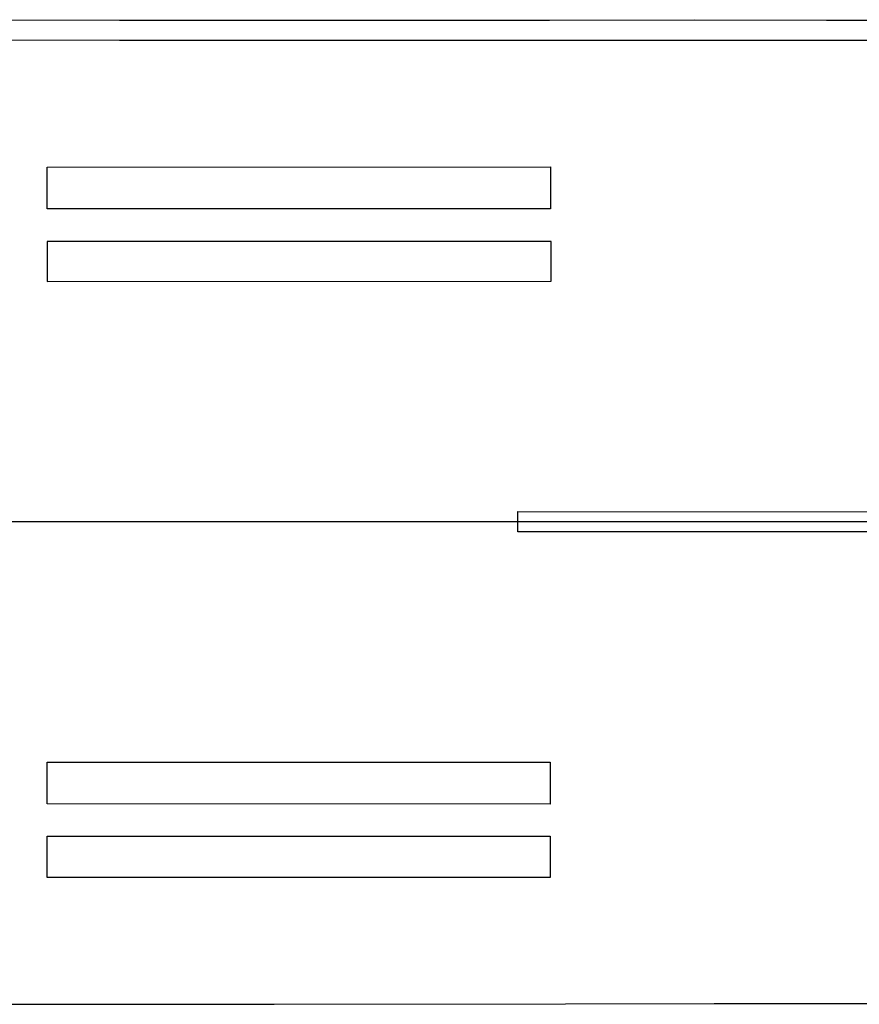
# Model space of a CAD drawing. Extents: x -6.02 to 0.02, y -6.52 to 0.01.
# Drawn here: x -2.64 to -2.57, y -2.98 to -2.89 of the extents above; entities that cross this region are included whole.
import ezdxf

# ---------------------------------------------------------------- set-up
doc = ezdxf.new("R2010")
doc.units = 0
doc.header["$MEASUREMENT"] = 0
doc.layers.add('VICINITY-SC', color=251, linetype='Continuous')

msp = doc.modelspace()

# ---------------------------------------------------------------- linework, layer by layer
at = {"layer": 'VICINITY-SC'}
for points in [[(-2.654478, -2.887123), (-2.635249, -2.887165), (-2.614603, -2.887165), (-2.595103, -2.887166)], [(-2.595103, -2.887166), (-2.581561, -2.887145), (-2.569269, -2.887166), (-2.553499, -2.887167), (-2.541894, -2.887146), (-2.526478, -2.887188)], [(-2.654478, -2.888998), (-2.635249, -2.88904), (-2.614603, -2.88904), (-2.595103, -2.889041)], [(-2.595103, -2.889041), (-2.581561, -2.88902), (-2.569269, -2.889041), (-2.553499, -2.889042), (-2.541894, -2.889021), (-2.526478, -2.889063)], [(-2.641999, -2.90479), (-2.641999, -2.900873), (-2.594999, -2.900853), (-2.594999, -2.904791), (-2.641999, -2.90479)], [(-2.594958, -2.911541), (-2.594957, -2.907812), (-2.641999, -2.907831), (-2.641999, -2.911561), (-2.594958, -2.911541)], [(-2.564396, -2.933042), (-2.564437, -2.934937), (-2.598062, -2.934937), (-2.598062, -2.93302), (-2.564396, -2.933042)], [(-2.642, -2.960311), (-2.642, -2.956415), (-2.595042, -2.956416), (-2.595042, -2.960332), (-2.642, -2.960311)], [(-2.595042, -2.963312), (-2.595042, -2.967187), (-2.64198, -2.967186), (-2.64198, -2.963311), (-2.595042, -2.963312)], [(-2.654147, -2.979019), (-2.637605, -2.978998), (-2.620793, -2.978999), (-2.593605, -2.978978)], [(-2.593605, -2.978978), (-2.57973, -2.978937), (-2.567647, -2.978937), (-2.551084, -2.978938), (-2.53773, -2.978917), (-2.524334, -2.978938)]]:
    msp.add_lwpolyline(points, dxfattribs=at)
at = {"layer": 'VICINITY-SC', "flags": 128}
msp.add_lwpolyline([(-3.669893, -2.933973), (-2.505903, -2.933961)], dxfattribs=at)

doc.saveas('drawing.dxf')
